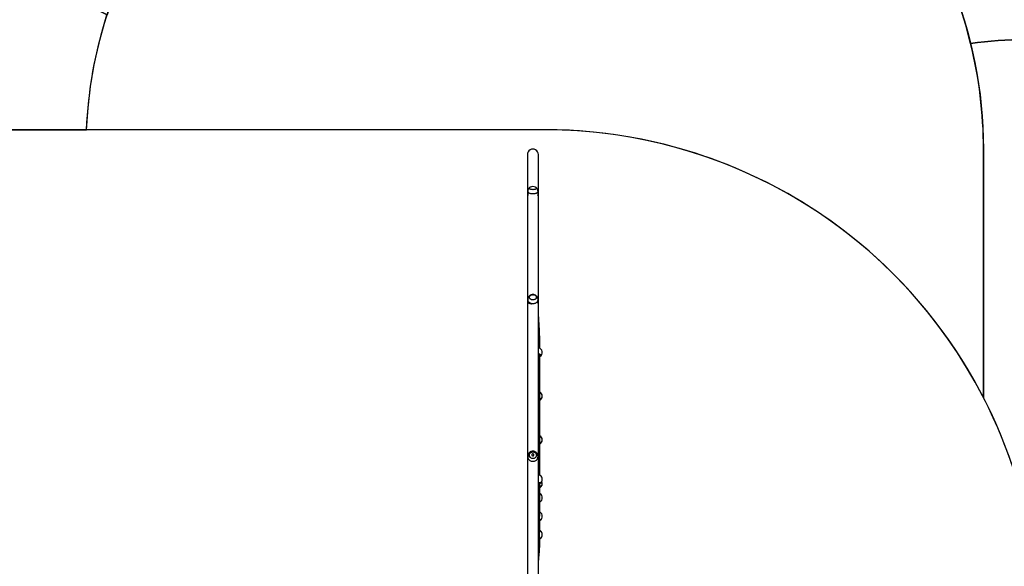
# Model space of a CAD drawing. Units: centimetres. Extents: x 4636 to 6583, y -972 to 451.
# Drawn here: x 5189 to 5568, y -241 to -31 of the extents above; entities that cross this region are included whole.
import ezdxf

# ---------------------------------------------------------------- set-up
doc = ezdxf.new("R2010")
doc.units = ezdxf.units.CM
doc.layers.add('VP-DIM', color=7, linetype='Continuous')
doc.layers.add('VP-HIC', color=6, linetype='Continuous')
doc.layers.add('VP-EQ', color=7, linetype='Continuous', true_color=0x8a3492)
doc.dimstyles.new('Strefa', dxfattribs={"dimtxt": 14, "dimasz": 20, "dimexe": 20, "dimexo": 50, "dimgap": 20, "dimtad": 0, "dimdec": 0, "dimzin": 0, "dimdsep": 46, "dimtxsty": 'Standard', "dimcen": 0.09, "dimadec": 0, "dimazin": 0, "dimtfac": 1, "dimtdec": 4, "dimtofl": 0, "dimtmove": 0, "dimatfit": 3, "dimfxl": 70, "dimfxlon": 1, "dimtolj": 1, "dimtzin": 0, "dimarcsym": 0})

# ---------------------------------------------------------------- blocks, each defined once
blk = doc.blocks.new('0211-1')
at = {"layer": 'VP-EQ', "color": 0, "linetype": 'Continuous', "lineweight": 25}
for p, q in [((2763.07, 722.3), (2763.07, 721.04)), ((2767.07, 721.04), (2767.07, 722.3)), ((2763.07, 680.62), (2763.07, 679.69)), ((2763.07, 679.69), (2763.07, 679.66)), ((2767.07, 679.69), (2767.07, 680.62)), ((2763.07, 620.24), (2763.07, 619.79)), ((2767.07, 619.79), (2767.07, 620.24))]:
    blk.add_line(p, q, dxfattribs=at)
at = {"layer": 'VP-EQ', "color": 0, "linetype": 'Continuous', "lineweight": 25, "flags": 128}
for points in [[(2763.07, 722.3), (2763.07, 722.27), (2763.1, 722.15), (2763.16, 722.04), (2763.26, 721.94), (2763.39, 721.84), (2763.55, 721.75), (2763.73, 721.67), (2763.94, 721.6), (2764.18, 721.54), (2764.42, 721.5), (2764.68, 721.47), (2764.94, 721.46), (2765.21, 721.46), (2765.48, 721.47), (2765.73, 721.5), (2765.98, 721.55), (2766.21, 721.6), (2766.42, 721.68), (2766.6, 721.76), (2766.76, 721.85), (2766.89, 721.95), (2766.98, 722.05), (2767.04, 722.16), (2767.07, 722.28), (2767.07, 722.3)], [(2766.08, 723.93), (2766.19, 723.87), (2766.3, 723.79), (2766.37, 723.7), (2766.41, 723.6), (2766.41, 723.51), (2766.38, 723.42), (2766.31, 723.33), (2766.2, 723.24), (2766.07, 723.17), (2765.9, 723.11), (2765.72, 723.05), (2765.51, 723.02), (2765.3, 722.99), (2765.07, 722.98), (2764.85, 722.99), (2764.64, 723.01), (2764.43, 723.05), (2764.24, 723.1), (2764.08, 723.16), (2763.94, 723.24), (2763.83, 723.32), (2763.76, 723.41), (2763.72, 723.5), (2763.72, 723.6), (2763.76, 723.69), (2763.83, 723.78), (2763.93, 723.86), (2764.05, 723.93)], [(2766.41, 723.62), (2766.41, 723.52), (2766.38, 723.43), (2766.32, 723.34), (2766.22, 723.25), (2766.08, 723.18), (2765.92, 723.11), (2765.74, 723.06), (2765.54, 723.02), (2765.32, 722.99), (2765.1, 722.98), (2764.88, 722.99), (2764.66, 723.01), (2764.45, 723.05), (2764.27, 723.09), (2764.1, 723.16), (2763.96, 723.23), (2763.84, 723.31), (2763.77, 723.4), (2763.72, 723.49), (2763.72, 723.59), (2763.75, 723.68), (2763.82, 723.77), (2763.92, 723.85), (2764.05, 723.93)], [(2763.07, 680.62), (2763.07, 680.51), (2763.11, 680.31), (2763.18, 680.12), (2763.29, 679.94), (2763.43, 679.77), (2763.6, 679.61), (2763.79, 679.48), (2764.01, 679.36), (2764.24, 679.27), (2764.49, 679.2), (2764.75, 679.15), (2765.02, 679.14), (2765.29, 679.14), (2765.55, 679.18), (2765.8, 679.24), (2766.04, 679.32), (2766.27, 679.43), (2766.47, 679.56), (2766.65, 679.71), (2766.8, 679.88), (2766.92, 680.05), (2767, 680.24), (2767.05, 680.44), (2767.07, 680.62)], [(2765.54, 682.49), (2765.74, 682.42), (2765.93, 682.32), (2766.09, 682.21), (2766.22, 682.07), (2766.32, 681.93), (2766.38, 681.77), (2766.41, 681.6), (2766.41, 681.44), (2766.37, 681.28), (2766.29, 681.12), (2766.18, 680.98), (2766.03, 680.85), (2765.87, 680.74), (2765.68, 680.65), (2765.47, 680.59), (2765.25, 680.55), (2765.03, 680.55), (2764.81, 680.56), (2764.59, 680.61), (2764.39, 680.68), (2764.21, 680.77), (2764.05, 680.89), (2763.92, 681.02), (2763.82, 681.17), (2763.75, 681.33), (2763.72, 681.49), (2763.73, 681.66), (2763.77, 681.82), (2763.85, 681.98), (2763.96, 682.12), (2764.1, 682.25), (2764.27, 682.36), (2764.46, 682.44), (2764.66, 682.51), (2764.88, 682.54), (2765.1, 682.55), (2765.33, 682.53), (2765.54, 682.49)], [(2766.37, 681.29), (2766.3, 681.14), (2766.19, 680.99), (2766.05, 680.86), (2765.89, 680.75), (2765.7, 680.66), (2765.49, 680.6), (2765.28, 680.56), (2765.06, 680.55), (2764.83, 680.56), (2764.62, 680.6), (2764.41, 680.67), (2764.23, 680.76), (2764.07, 680.87), (2763.93, 681.01), (2763.83, 681.15), (2763.76, 681.31), (2763.72, 681.47), (2763.72, 681.64), (2763.76, 681.8), (2763.84, 681.96), (2763.94, 682.1), (2764.08, 682.23), (2764.25, 682.35), (2764.43, 682.43), (2764.64, 682.5), (2764.86, 682.54), (2765.08, 682.55), (2765.3, 682.54), (2765.52, 682.49), (2765.72, 682.43), (2765.91, 682.33), (2766.07, 682.22), (2766.2, 682.09), (2766.31, 681.94), (2766.38, 681.79), (2766.41, 681.62), (2766.41, 681.46), (2766.37, 681.29)], [(2763.07, 620.24), (2763.07, 620.17), (2763.1, 619.91), (2763.16, 619.67), (2763.26, 619.43), (2763.39, 619.21), (2763.55, 619.01), (2763.74, 618.83), (2763.95, 618.68), (2764.18, 618.55), (2764.42, 618.45), (2764.68, 618.39), (2764.95, 618.35), (2765.21, 618.36), (2765.48, 618.39), (2765.74, 618.46), (2765.98, 618.56), (2766.21, 618.69), (2766.42, 618.85), (2766.6, 619.03), (2766.76, 619.23), (2766.89, 619.46), (2766.98, 619.69), (2767.04, 619.94), (2767.07, 620.19), (2767.07, 620.25)], [(2765.06, 621.97), (2765.28, 621.95), (2765.5, 621.9), (2765.7, 621.82), (2765.89, 621.7), (2766.05, 621.56), (2766.19, 621.4), (2766.3, 621.21), (2766.37, 621.01), (2766.41, 620.81), (2766.41, 620.59), (2766.38, 620.39), (2766.31, 620.19), (2766.2, 620), (2766.07, 619.83), (2765.9, 619.69), (2765.72, 619.57), (2765.51, 619.49), (2765.3, 619.43), (2765.08, 619.42), (2764.85, 619.43), (2764.64, 619.48), (2764.43, 619.57), (2764.24, 619.68), (2764.08, 619.82), (2763.94, 619.99), (2763.83, 620.17), (2763.76, 620.37), (2763.72, 620.58), (2763.72, 620.79), (2763.76, 621), (2763.83, 621.2), (2763.93, 621.38), (2764.07, 621.55), (2764.23, 621.69), (2764.42, 621.81), (2764.62, 621.9), (2764.84, 621.95), (2765.06, 621.97)], [(2766.41, 620.83), (2766.41, 620.62), (2766.38, 620.41), (2766.32, 620.21), (2766.22, 620.02), (2766.08, 619.85), (2765.92, 619.71), (2765.74, 619.59), (2765.54, 619.5), (2765.32, 619.44), (2765.1, 619.42), (2764.88, 619.43), (2764.66, 619.47), (2764.46, 619.55), (2764.27, 619.66), (2764.1, 619.8), (2763.96, 619.97), (2763.85, 620.15), (2763.77, 620.35), (2763.72, 620.55), (2763.72, 620.76), (2763.75, 620.97), (2763.82, 621.17), (2763.92, 621.36), (2764.05, 621.53), (2764.21, 621.68), (2764.39, 621.8), (2764.6, 621.89), (2764.81, 621.95), (2765.03, 621.97), (2765.25, 621.96), (2765.47, 621.91), (2765.68, 621.83), (2765.87, 621.72), (2766.04, 621.58), (2766.18, 621.42), (2766.29, 621.23), (2766.37, 621.04), (2766.41, 620.83)], [(2764.94, 621.18), (2764.83, 621.13), (2764.75, 621.05), (2764.69, 620.95), (2764.67, 620.84), (2764.68, 620.73), (2764.73, 620.63), (2764.8, 620.54), (2764.91, 620.48), (2765.02, 620.45), (2765.14, 620.46), (2765.25, 620.49), (2765.35, 620.56), (2765.42, 620.65), (2765.46, 620.76), (2765.46, 620.87), (2765.43, 620.98), (2765.37, 621.07), (2765.28, 621.15), (2765.17, 621.19), (2765.05, 621.21), (2764.94, 621.18)], [(2767.03, 619.45), (2767.06, 619.62), (2767.07, 619.79)]]:
    blk.add_lwpolyline(points, dxfattribs=at)
at = {"layer": 'VP-EQ', "color": 0, "linetype": 'Continuous', "lineweight": 25}
for centre, radius, start, end in [((2765.07, 736.5), 2.12, 359.9922, 180), ((2763.49, 721.05), 0.428, 181.6466, 217.0564), ((2765.07, 721.83), 2.33, 92.624, 115.8268), ((2765.07, 721.83), 2.33, 64.1732, 92.624), ((2765.88, 723.4), 0.57, 22.6882, 69.3724), ((2766.64, 721.05), 0.43, 323.0384, 358.2586), ((2765.92, 679.7), 1.14, 337.3696, 359.8093), ((2766.79, 660.29), 1.9, 302.5557, 77.7493), ((2766.79, 643.44), 1.9, 302.5333, 58.071), ((2766.79, 626.59), 1.9, 302.4836, 58.0788), ((2764.86, 619.79), 1.8, 180.0247, 190.9836), ((2766.79, 611.37), 1.9, 306.5319, 53.4706), ((2766.79, 609.74), 1.9, 301.3443, 25.3822), ((2766.79, 604.29), 1.9, 306.5319, 53.4706), ((2766.79, 597.22), 1.9, 306.5319, 53.4706), ((2766.79, 590.14), 1.9, 306.5319, 53.4706)]:
    blk.add_arc(centre, radius, start, end, dxfattribs=at)
for points, knots in [([(2762.95, 736.5), (2762.95, 736.5), (2762.95, 736.5), (2762.95, 736.45), (2762.95, 736.38), (2762.95, 736.29), (2762.95, 736.18), (2762.95, 736.05), (2762.95, 735.92), (2762.95, 735.78), (2762.95, 735.64), (2762.95, 735.49), (2762.95, 735.34), (2762.95, 735.19), (2762.95, 735.04), (2762.95, 734.89), (2762.95, 734.72), (2762.95, 734.42), (2762.95, 733.95), (2762.95, 733.25), (2762.95, 732.47), (2762.95, 731.54), (2762.95, 730.45), (2762.95, 729.2), (2762.95, 727.84), (2762.95, 726.38), (2762.95, 724.81), (2762.95, 723.08), (2762.95, 721.17), (2762.95, 719.09), (2762.95, 716.88), (2762.95, 714.54), (2762.95, 712.09), (2762.95, 709.51), (2762.95, 706.9), (2762.95, 704.25), (2762.95, 701.59), (2762.95, 698.83), (2762.95, 695.98), (2762.95, 693.04), (2762.95, 689.92), (2762.95, 686.62), (2762.95, 683.12), (2762.95, 679.52), (2762.95, 675.84), (2762.95, 672.06), (2762.95, 668.19), (2762.95, 664.35), (2762.95, 660.55), (2762.95, 656.79), (2762.95, 652.97), (2762.95, 649.09), (2762.95, 645.15), (2762.95, 641.19), (2762.95, 637.21), (2762.95, 633.22), (2762.95, 629.19), (2762.95, 625.11), (2762.95, 620.99), (2762.95, 616.85), (2762.95, 613.07), (2762.95, 609.67), (2762.95, 606.68), (2762.95, 604.29), (2762.95, 602.52), (2762.95, 601.35), (2762.95, 600.12), (2762.95, 598.8), (2762.95, 597.38), (2762.95, 595.84), (2762.95, 594.19), (2762.95, 592.43), (2762.95, 590.56), (2762.95, 588.57), (2762.95, 586.48), (2762.95, 584.31), (2762.95, 582.09), (2762.95, 579.8), (2762.95, 577.41), (2762.95, 574.97), (2762.95, 573.32), (2762.95, 572.5)], [0, 0, 0, 0, 0.008985, 0.017571, 0.025758, 0.033547, 0.040937, 0.047807, 0.054293, 0.060394, 0.066111, 0.071548, 0.076584, 0.08122, 0.085677, 0.090157, 0.094662, 0.099191, 0.113499, 0.128043, 0.142815, 0.157588, 0.175035, 0.192332, 0.209487, 0.226612, 0.243737, 0.260862, 0.279543, 0.298225, 0.316906, 0.335588, 0.35427, 0.372951, 0.391633, 0.408758, 0.425883, 0.443007, 0.460132, 0.477257, 0.494382, 0.513064, 0.531745, 0.550427, 0.569108, 0.58779, 0.606472, 0.625153, 0.642278, 0.659403, 0.676528, 0.693653, 0.710778, 0.727902, 0.744583, 0.761263, 0.777943, 0.794623, 0.811303, 0.827983, 0.844541, 0.856491, 0.868302, 0.879972, 0.884519, 0.889044, 0.893748, 0.898871, 0.904413, 0.910373, 0.916752, 0.92355, 0.930767, 0.938402, 0.946456, 0.954929, 0.963301, 0.972045, 0.981162, 0.990651, 1, 1, 1, 1]), ([(2767.19, 572.5), (2767.19, 573.33), (2767.19, 575), (2767.19, 577.47), (2767.19, 579.89), (2767.19, 582.2), (2767.19, 584.4), (2767.19, 586.51), (2767.19, 588.51), (2767.19, 590.44), (2767.19, 592.29), (2767.19, 594.06), (2767.19, 595.71), (2767.19, 597.26), (2767.19, 598.7), (2767.19, 600.15), (2767.19, 601.65), (2767.19, 603.22), (2767.19, 604.79), (2767.19, 606.35), (2767.19, 607.93), (2767.19, 609.51), (2767.19, 611.09), (2767.19, 613.54), (2767.19, 616.85), (2767.19, 620.99), (2767.19, 625.11), (2767.19, 629.19), (2767.19, 633.22), (2767.19, 637.21), (2767.19, 641.31), (2767.19, 645.51), (2767.19, 649.8), (2767.19, 654.02), (2767.19, 658.17), (2767.19, 662.24), (2767.19, 666.23), (2767.19, 670.03), (2767.19, 673.64), (2767.19, 677.07), (2767.19, 680.43), (2767.19, 683.71), (2767.19, 686.9), (2767.19, 690.11), (2767.19, 693.31), (2767.19, 696.51), (2767.19, 699.59), (2767.19, 702.57), (2767.19, 705.43), (2767.19, 708.18), (2767.19, 710.74), (2767.19, 713.12), (2767.19, 715.33), (2767.19, 717.44), (2767.19, 719.44), (2767.19, 721.34), (2767.19, 723.04), (2767.19, 724.57), (2767.19, 725.93), (2767.19, 727.22), (2767.19, 728.42), (2767.19, 729.54), (2767.19, 730.58), (2767.19, 731.54), (2767.19, 732.42), (2767.19, 733.25), (2767.19, 734), (2767.19, 734.5), (2767.19, 734.81), (2767.19, 734.95), (2767.19, 735.09), (2767.19, 735.23), (2767.19, 735.37), (2767.19, 735.51), (2767.19, 735.67), (2767.19, 735.83), (2767.19, 735.98), (2767.19, 736.12), (2767.19, 736.25), (2767.19, 736.36), (2767.19, 736.44), (2767.19, 736.49), (2767.19, 736.5), (2767.19, 736.5)], [0, 0, 0, 0, 0.009469, 0.019068, 0.028286, 0.037123, 0.045578, 0.053651, 0.061343, 0.068653, 0.075902, 0.082733, 0.089145, 0.095138, 0.100712, 0.105868, 0.112137, 0.118209, 0.124321, 0.130471, 0.13666, 0.142887, 0.149154, 0.155459, 0.172017, 0.188697, 0.205377, 0.222057, 0.238737, 0.255418, 0.272098, 0.290779, 0.309461, 0.328142, 0.346824, 0.365506, 0.384187, 0.402869, 0.419994, 0.437118, 0.454243, 0.471368, 0.488493, 0.505618, 0.524299, 0.542981, 0.561663, 0.580344, 0.599026, 0.617707, 0.636389, 0.653514, 0.670639, 0.687763, 0.704888, 0.722013, 0.739138, 0.753785, 0.768431, 0.783078, 0.797724, 0.812433, 0.826987, 0.841648, 0.856415, 0.871195, 0.887483, 0.903474, 0.907613, 0.911732, 0.915831, 0.919921, 0.924249, 0.928913, 0.934954, 0.94148, 0.94849, 0.955985, 0.963964, 0.972272, 0.981047, 0.99029, 1, 1, 1, 1]), ([(2763.97, 723.88), (2763.91, 723.84), (2763.78, 723.76), (2763.62, 723.62), (2763.46, 723.45), (2763.33, 723.26), (2763.23, 723.06), (2763.15, 722.85), (2763.09, 722.62), (2763.07, 722.44), (2763.07, 722.33), (2763.07, 722.3)], [0, 0, 0, 0, 0.113535, 0.231739, 0.350152, 0.468883, 0.587963, 0.707284, 0.826806, 0.958006, 1, 1, 1, 1]), ([(2767.06, 722.3), (2767.06, 722.35), (2767.06, 722.48), (2767.03, 722.69), (2766.97, 722.91), (2766.88, 723.12), (2766.77, 723.31), (2766.64, 723.49), (2766.49, 723.64), (2766.34, 723.77), (2766.23, 723.84), (2766.18, 723.87)], [0, 0, 0, 0, 0.084337, 0.20959, 0.331687, 0.450912, 0.567588, 0.681944, 0.794338, 0.905176, 1, 1, 1, 1]), ([(2767.06, 680.62), (2767.07, 680.63), (2767.07, 680.73), (2767.05, 680.9), (2767, 681.14), (2766.92, 681.37), (2766.82, 681.58), (2766.69, 681.78), (2766.53, 681.95), (2766.36, 682.11), (2766.17, 682.25), (2765.97, 682.37), (2765.75, 682.46), (2765.51, 682.53), (2765.27, 682.57), (2765.02, 682.57), (2764.76, 682.55), (2764.51, 682.5), (2764.27, 682.41), (2764.05, 682.3), (2763.85, 682.17), (2763.67, 682.02), (2763.51, 681.85), (2763.37, 681.66), (2763.25, 681.45), (2763.16, 681.22), (2763.09, 680.97), (2763.07, 680.77), (2763.07, 680.65), (2763.07, 680.62)], [0, 0, 0, 0, 0.006112, 0.045656, 0.084678, 0.123252, 0.161458, 0.199383, 0.237135, 0.274826, 0.312607, 0.350609, 0.388998, 0.427917, 0.467497, 0.507851, 0.549032, 0.591011, 0.633691, 0.672016, 0.710147, 0.748096, 0.7859, 0.823595, 0.861213, 0.902793, 0.943871, 0.984311, 1, 1, 1, 1]), ([(2763.07, 679.66), (2763.07, 679.65), (2763.07, 679.63), (2763.09, 679.6), (2763.12, 679.56), (2763.15, 679.52), (2763.21, 679.48), (2763.29, 679.44), (2763.4, 679.38), (2763.56, 679.31), (2763.79, 679.23), (2764.06, 679.14), (2764.31, 679.07), (2764.46, 679.03), (2764.51, 679.01)], [0, 0, 0, 0, 0.048352, 0.116936, 0.184633, 0.235488, 0.316119, 0.393436, 0.470681, 0.59644, 0.711771, 0.831154, 0.946387, 1, 1, 1, 1]), ([(2767.8, 661.87), (2767.8, 661.88), (2767.8, 662.08), (2767.8, 662.44), (2767.79, 662.94), (2767.78, 663.36), (2767.78, 663.73), (2767.77, 664.03), (2767.77, 664.28), (2767.76, 664.54), (2767.75, 664.85), (2767.74, 665.25), (2767.73, 665.72), (2767.71, 666.27), (2767.68, 667.05), (2767.64, 668.04), (2767.58, 669.3), (2767.5, 670.63), (2767.42, 672.01), (2767.33, 673.39), (2767.25, 674.5), (2767.2, 675.14), (2767.19, 675.34)], [0, 0, 0, 0, 0.001088, 0.042904, 0.076987, 0.106996, 0.132923, 0.154761, 0.172504, 0.187473, 0.210016, 0.238581, 0.273174, 0.313667, 0.356533, 0.44318, 0.533058, 0.63523, 0.741244, 0.848094, 0.952784, 1, 1, 1, 1]), ([(2767.19, 659.76), (2767.28, 659.76), (2767.48, 659.75), (2767.74, 659.65), (2767.94, 659.49), (2768.04, 659.28), (2768.01, 659.05), (2767.92, 658.88), (2767.83, 658.8), (2767.81, 658.78)], [0, 0, 0, 0, 0.135918, 0.302687, 0.46825, 0.6319, 0.793874, 0.955348, 1, 1, 1, 1]), ([(2767.19, 659.69), (2767.19, 659.69), (2767.25, 659.7), (2767.35, 659.68), (2767.5, 659.65), (2767.62, 659.6), (2767.72, 659.54), (2767.79, 659.46), (2767.84, 659.38), (2767.86, 659.32), (2767.86, 659.28), (2767.85, 659.27)], [0, 0, 0, 0, 0.008599, 0.147459, 0.28542, 0.422353, 0.557976, 0.694254, 0.832681, 0.977918, 1, 1, 1, 1]), ([(2767.81, 612.95), (2767.81, 613.17), (2767.8, 614.38), (2767.8, 616.55), (2767.79, 619.46), (2767.79, 622.33), (2767.79, 625.26), (2767.78, 628.24), (2767.78, 631.27), (2767.78, 634.26), (2767.78, 637.2), (2767.78, 639.89), (2767.78, 642.35), (2767.78, 644.6), (2767.78, 646.82), (2767.79, 649.04), (2767.79, 651.26), (2767.79, 653.48), (2767.8, 655.72), (2767.8, 657.43), (2767.81, 658.62), (2767.81, 659.1), (2767.81, 659.37), (2767.81, 659.43)], [0, 0, 0, 0, 0.0125345, 0.0693224, 0.1261492, 0.1829963, 0.239875, 0.3024886, 0.3651399, 0.4278187, 0.4905124, 0.5532433, 0.6031645, 0.6530862, 0.703173, 0.7538857, 0.8052237, 0.8571562, 0.9101025, 0.9646524, 0.9802961, 0.996062, 1, 1, 1, 1]), ([(2767.81, 659.09), (2767.82, 659.1), (2767.86, 659.16), (2767.85, 659.23), (2767.85, 659.27)], [0, 0, 0, 0, 0.254192, 1, 1, 1, 1]), ([(2767.78, 642.75), (2767.83, 642.71), (2767.96, 642.62), (2768.03, 642.43), (2768.01, 642.2), (2767.92, 642.03), (2767.83, 641.95), (2767.81, 641.93)], [0, 0, 0, 0, 0.18828, 0.43793, 0.685023, 0.931353, 1, 1, 1, 1]), ([(2767.78, 642.62), (2767.78, 642.62), (2767.81, 642.59), (2767.84, 642.53), (2767.86, 642.46), (2767.86, 642.43), (2767.85, 642.42)], [0, 0, 0, 0, 0.038953, 0.474035, 0.930554, 1, 1, 1, 1]), ([(2767.81, 642.23), (2767.82, 642.25), (2767.86, 642.31), (2767.85, 642.38), (2767.85, 642.42)], [0, 0, 0, 0, 0.255046, 1, 1, 1, 1]), ([(2767.06, 620.25), (2767.06, 620.3), (2767.06, 620.43), (2767.03, 620.64), (2766.96, 620.89), (2766.87, 621.12), (2766.75, 621.33), (2766.6, 621.53), (2766.42, 621.71), (2766.23, 621.87), (2766.02, 622), (2765.79, 622.1), (2765.55, 622.18), (2765.31, 622.22), (2765.06, 622.24), (2764.8, 622.22), (2764.55, 622.17), (2764.31, 622.09), (2764.08, 621.98), (2763.87, 621.84), (2763.68, 621.68), (2763.5, 621.49), (2763.36, 621.28), (2763.24, 621.06), (2763.15, 620.82), (2763.09, 620.57), (2763.07, 620.38), (2763.07, 620.27), (2763.07, 620.24)], [0, 0, 0, 0, 0.023658, 0.063553, 0.103337, 0.143033, 0.182668, 0.222265, 0.261864, 0.30148, 0.341162, 0.380921, 0.420787, 0.460782, 0.500914, 0.54118, 0.581568, 0.622058, 0.662637, 0.703252, 0.743892, 0.784512, 0.825075, 0.865552, 0.90593, 0.946187, 0.986319, 1, 1, 1, 1]), ([(2767.78, 625.9), (2767.84, 625.86), (2767.96, 625.77), (2768.03, 625.58), (2768.01, 625.35), (2767.92, 625.18), (2767.83, 625.1), (2767.8, 625.08)], [0, 0, 0, 0, 0.183954, 0.434584, 0.682653, 0.929957, 1, 1, 1, 1]), ([(2767.78, 625.76), (2767.79, 625.76), (2767.81, 625.74), (2767.84, 625.68), (2767.86, 625.61), (2767.86, 625.58), (2767.85, 625.57)], [0, 0, 0, 0, 0.01524, 0.461084, 0.92884, 1, 1, 1, 1]), ([(2767.81, 625.38), (2767.82, 625.4), (2767.86, 625.46), (2767.85, 625.53), (2767.85, 625.57)], [0, 0, 0, 0, 0.2549518, 1, 1, 1, 1]), ([(2767.91, 612.89), (2767.9, 612.9), (2767.85, 612.95), (2767.65, 613.03), (2767.41, 613.11), (2767.24, 613.14), (2767.19, 613.15)], [0, 0, 0, 0, 0.126224, 0.473341, 0.824337, 1, 1, 1, 1]), ([(2767.19, 610.13), (2767.28, 610.14), (2767.48, 610.15), (2767.74, 610.14), (2767.94, 610.09), (2768.04, 610.01), (2768.01, 609.95), (2768, 609.92)], [0, 0, 0, 0, 0.174193, 0.387927, 0.600116, 0.809845, 1, 1, 1, 1]), ([(2767.19, 610.1), (2767.19, 610.1), (2767.25, 610.1), (2767.36, 610.11), (2767.51, 610.11), (2767.64, 610.1), (2767.74, 610.09), (2767.81, 610.07), (2767.86, 610.04), (2767.86, 610.04), (2767.86, 610.04)], [0, 0, 0, 0, 0.009338, 0.163718, 0.317458, 0.469445, 0.617846, 0.747384, 0.883337, 1, 1, 1, 1]), ([(2767.19, 592.28), (2767.26, 593.6), (2767.41, 596.34), (2767.59, 600.45), (2767.72, 604.24), (2767.79, 607.45), (2767.8, 609.26), (2767.8, 610.07)], [0, 0, 0, 0, 0.22177, 0.456332, 0.690932, 0.861596, 1, 1, 1, 1]), ([(2767.77, 609.06), (2767.83, 609.02), (2767.96, 608.93), (2768.03, 608.73), (2768.01, 608.5), (2767.92, 608.33), (2767.82, 608.24), (2767.8, 608.23)], [0, 0, 0, 0, 0.195616, 0.441793, 0.685442, 0.928352, 1, 1, 1, 1]), ([(2767.77, 608.92), (2767.78, 608.92), (2767.81, 608.89), (2767.84, 608.83), (2767.86, 608.76), (2767.86, 608.73), (2767.85, 608.72)], [0, 0, 0, 0, 0.078762, 0.495855, 0.93344, 1, 1, 1, 1]), ([(2767.8, 609.97), (2767.82, 609.98), (2767.86, 610.01), (2767.85, 610.03), (2767.85, 610.05)], [0, 0, 0, 0, 0.279047, 1, 1, 1, 1]), ([(2768, 609.92), (2768, 609.92), (2767.99, 609.88), (2767.92, 609.83), (2767.82, 609.79), (2767.8, 609.78)], [0, 0, 0, 0, 0.061164, 0.787247, 1, 1, 1, 1]), ([(2767.81, 605.88), (2767.81, 606.36), (2767.8, 607.46), (2767.8, 608.53), (2767.8, 609.14)], [0, 0, 0, 0, 0.436292, 1, 1, 1, 1]), ([(2767.81, 608.53), (2767.82, 608.55), (2767.86, 608.61), (2767.85, 608.67), (2767.85, 608.72)], [0, 0, 0, 0, 0.25462, 1, 1, 1, 1]), ([(2767.91, 605.81), (2767.9, 605.82), (2767.87, 605.86), (2767.79, 605.89), (2767.75, 605.9)], [0, 0, 0, 0, 0.406494, 1, 1, 1, 1]), ([(2767.19, 587.85), (2767.22, 588.32), (2767.32, 589.92), (2767.48, 592.65), (2767.64, 595.85), (2767.74, 598.87), (2767.8, 601.2), (2767.8, 602.56), (2767.8, 602.99)], [0, 0, 0, 0, 0.092808, 0.314804, 0.536875, 0.725393, 0.914031, 1, 1, 1, 1]), ([(2767.67, 603.06), (2767.69, 603.06), (2767.81, 603.05), (2767.94, 603.01), (2768.04, 602.94), (2768.01, 602.87), (2768, 602.84)], [0, 0, 0, 0, 0.070669, 0.392834, 0.711279, 1, 1, 1, 1]), ([(2767.67, 603.02), (2767.69, 603.02), (2767.75, 603.01), (2767.81, 602.99), (2767.86, 602.97), (2767.86, 602.97), (2767.86, 602.96)], [0, 0, 0, 0, 0.2085385, 0.4768275, 0.7583806, 1, 1, 1, 1]), ([(2767.81, 598.8), (2767.81, 599.13), (2767.8, 600.08), (2767.8, 601.01), (2767.79, 601.62)], [0, 0, 0, 0, 0.3417811, 1, 1, 1, 1]), ([(2767.8, 602.89), (2767.81, 602.9), (2767.86, 602.93), (2767.85, 602.96), (2767.85, 602.98)], [0, 0, 0, 0, 0.2900627, 1, 1, 1, 1]), ([(2768, 602.84), (2768, 602.84), (2767.99, 602.81), (2767.92, 602.75), (2767.82, 602.71), (2767.8, 602.7)], [0, 0, 0, 0, 0.060947, 0.784438, 1, 1, 1, 1]), ([(2767.19, 583.4), (2767.23, 583.92), (2767.36, 585.64), (2767.53, 588.12), (2767.67, 590.83), (2767.76, 593.09), (2767.8, 594.79), (2767.81, 595.73), (2767.81, 595.92)], [0, 0, 0, 0, 0.12383, 0.409036, 0.5906, 0.77231, 0.95429, 1, 1, 1, 1]), ([(2767.63, 595.99), (2767.67, 595.99), (2767.8, 595.98), (2767.94, 595.94), (2768.04, 595.86), (2768.01, 595.8), (2768, 595.77)], [0, 0, 0, 0, 0.108289, 0.417413, 0.722969, 1, 1, 1, 1]), ([(2767.63, 595.95), (2767.63, 595.95), (2767.68, 595.95), (2767.74, 595.94), (2767.81, 595.92), (2767.86, 595.89), (2767.86, 595.89), (2767.86, 595.89)], [0, 0, 0, 0, 0.006685, 0.284526, 0.52705, 0.781583, 1, 1, 1, 1]), ([(2767.91, 598.74), (2767.9, 598.75), (2767.87, 598.78), (2767.79, 598.82), (2767.74, 598.84)], [0, 0, 0, 0, 0.3802712, 1, 1, 1, 1]), ([(2768, 595.77), (2768, 595.77), (2767.99, 595.73), (2767.92, 595.68), (2767.83, 595.64), (2767.8, 595.63)], [0, 0, 0, 0, 0.061535, 0.791998, 1, 1, 1, 1]), ([(2767.81, 595.82), (2767.82, 595.83), (2767.86, 595.86), (2767.85, 595.88), (2767.85, 595.9)], [0, 0, 0, 0, 0.272502, 1, 1, 1, 1]), ([(2767.81, 591.73), (2767.8, 592.07), (2767.8, 592.97), (2767.79, 593.92), (2767.79, 594.52), (2767.79, 594.58)], [0, 0, 0, 0, 0.347507, 0.9311632, 1, 1, 1, 1]), ([(2767.19, 578.89), (2767.2, 579.06), (2767.25, 579.58), (2767.33, 580.43), (2767.42, 581.47), (2767.52, 582.72), (2767.63, 584.19), (2767.73, 585.89), (2767.79, 587.45), (2767.8, 588.43), (2767.81, 588.84)], [0, 0, 0, 0, 0.051057, 0.15333, 0.256701, 0.36117, 0.529642, 0.70093, 0.874515, 1, 1, 1, 1]), ([(2767.56, 588.88), (2767.59, 588.88), (2767.66, 588.88), (2767.74, 588.86), (2767.81, 588.84), (2767.86, 588.82), (2767.86, 588.82), (2767.86, 588.82)], [0, 0, 0, 0, 0.136751, 0.378208, 0.58898, 0.810184, 1, 1, 1, 1]), ([(2767.57, 588.92), (2767.62, 588.91), (2767.78, 588.91), (2767.94, 588.86), (2768.04, 588.79), (2768.01, 588.73), (2768, 588.7)], [0, 0, 0, 0, 0.171888, 0.458966, 0.742729, 1, 1, 1, 1]), ([(2767.91, 591.66), (2767.9, 591.68), (2767.86, 591.71), (2767.77, 591.75), (2767.7, 591.78)], [0, 0, 0, 0, 0.330255, 1, 1, 1, 1]), ([(2767.8, 588.74), (2767.82, 588.75), (2767.86, 588.78), (2767.85, 588.81), (2767.85, 588.83)], [0, 0, 0, 0, 0.277406, 1, 1, 1, 1]), ([(2768, 588.7), (2768, 588.69), (2767.99, 588.66), (2767.92, 588.61), (2767.82, 588.56), (2767.8, 588.55)], [0, 0, 0, 0, 0.060914, 0.783831, 1, 1, 1, 1])]:
    blk.add_open_spline(points, degree=3, knots=knots, dxfattribs=at)
blk = doc.blocks.new('0211-1 2d')
at = {"layer": 'VP-EQ', "color": 0}
blk.add_lwpolyline([(2954.96, 780.84, 0.035496), (2933.74, 779.33, 0.345041), (2768.69, 908.62), (2762.95, 908.62, 0.326398), (2600.99, 790.29, 0.124592), (2529.63, 808.35), (2454.21, 808.35, 0.414214), (2304.21, 658.35), (2304.21, 627.67, 0.128279), (2285.09, 554.4), (2285.09, 473.41, 0.10429), (2297.87, 412.84), (2297.87, 290.77, 0.414214), (2447.87, 140.77), (2535.97, 140.77, 0.102684), (2595.66, 153.16, 0.180578), (2666.65, 75.9, 0.029646), (2681.47, 66.08), (2681.47, -19.33, 0.414214), (2781.47, -119.33), (2828.77, -119.33, 0.414214), (2928.77, -19.33), (2928.77, 47.02, 0.03193), (2947.87, 45.8)], format="xyb", dxfattribs=at)
blk.add_blockref('0211-1', (0, 0), dxfattribs=at)
blk = doc.blocks.new('*D164')
at = {"layer": 'Defpoints', "color": 0}
for p in [(6404.75, 431.15), (4906.7, -290.02), (6404.75, -305.45)]:
    blk.add_point(p, dxfattribs=at)
at = {"layer": 'VP-DIM', "color": 0, "lineweight": -2}
for p, q in [((4906.7, 361.15), (4906.7, 451.15)), ((6404.75, 361.15), (6404.75, 451.15)), ((4926.7, 431.15), (5612.39, 431.15)), ((6384.75, 431.15), (5699.06, 431.15))]:
    blk.add_line(p, q, dxfattribs=at)
at = {"layer": 'VP-DIM', "color": 0}
for points in [[(4926.7, 434.48), (4926.7, 427.81), (4906.7, 431.15)], [(6384.75, 427.81), (6384.75, 434.48), (6404.75, 431.15)]]:
    blk.add_solid(points, dxfattribs=at)
at = {"layer": 'VP-DIM', "color": 0, "insert": (5655.73, 431.15), "char_height": 14, "attachment_point": 5}
blk.add_mtext('\\A1;1498', dxfattribs=at)
blk = doc.blocks.new('*D167')
at = {"layer": 'Defpoints', "color": 0}
for p in [(5056.63, 332.13), (5056.63, -296.45), (6204.75, -328.35)]:
    blk.add_point(p, dxfattribs=at)
at = {"layer": 'VP-DIM', "color": 0, "lineweight": -2}
for p, q in [((5056.63, 262.13), (5056.63, 352.13)), ((6204.75, 262.13), (6204.75, 352.13)), ((5076.63, 332.13), (5589.69, 332.13)), ((6184.75, 332.13), (5671.69, 332.13))]:
    blk.add_line(p, q, dxfattribs=at)
at = {"layer": 'VP-DIM', "color": 0}
for points in [[(5076.63, 335.46), (5076.63, 328.79), (5056.63, 332.13)], [(6184.75, 328.79), (6184.75, 335.46), (6204.75, 332.13)]]:
    blk.add_solid(points, dxfattribs=at)
at = {"layer": 'VP-DIM', "color": 0, "insert": (5630.69, 332.13), "char_height": 14, "attachment_point": 5}
blk.add_mtext('\\A1;1148', dxfattribs=at)

msp = doc.modelspace()

# ---------------------------------------------------------------- linework, layer by layer
at = {"layer": 'VP-HIC', "color": 5}
msp.add_lwpolyline([(5560.29, -176.4, 0.281027), (5391.32, -73.28), (5214.72, -73.28, -0.401431), (5384.55, 89.27), (5390.29, 89.27, -0.414214), (5560.29, -80.73)], format="xyb", close=True, dxfattribs=at)
at = {"layer": 'VP-HIC', "color": 4}
for points in [[(5222.59, -29.07, 0.124592), (5151.23, -11), (5075.81, -11, 0.414214), (4925.81, -161), (4925.81, -191.69, 0.128279), (4906.7, -264.96), (4906.7, -345.95, 0.10429), (4919.47, -406.51), (4919.47, -528.59, 0.414214), (5069.47, -678.59), (5157.57, -678.59, 0.204575), (5265.92, -632.32, -0.173732), (5230.54, -537.52), (5148.38, -537.52, -0.414214), (4958.38, -347.52), (4958.38, -263.28, -0.414214), (5148.38, -73.28), (5214.72, -73.28, -0.066341)], [(5611.87, -38.52), (5611.87, -81.32, 0.205182), (5658.39, -189.91), (5658.39, -189.91, 0.090617), (5646.11, -257.11), (5646.11, -353.81, 0.036863), (5648.17, -381.71, 0.042202), (5623.14, -385.23), (5623.14, -347.52, 0.196536), (5580.18, -242.43, 0.091501), (5560.29, -176.4), (5560.29, -80.73, 0.060523), (5555.35, -40.03, -0.035496), (5576.56, -38.52)]]:
    msp.add_lwpolyline(points, format="xyb", close=True, dxfattribs=at)
at = {"layer": 'VP-HIC', "color": 2}
msp.add_lwpolyline([(4958.38, -263.28), (4958.38, -347.52, 0.414214), (5148.38, -537.52), (5391.32, -537.52, 0.414214), (5581.32, -347.52), (5581.32, -263.28, 0.414214), (5391.32, -73.28), (5148.38, -73.28, 0.414214)], format="xyb", close=True, dxfattribs=at)

# ---------------------------------------------------------------- block references
at = {"layer": 'VP-EQ', "color": 0}
msp.add_blockref('0211-1 2d', (2621.61, -819.36), dxfattribs=at)

# ---------------------------------------------------------------- dimensions: what is measured, and where the dimension line sits
at = {"layer": 'VP-DIM', "color": 0}
for base, p1, p2, picture, middle in [((6404.75, 431.15), (4906.7, -290.02), (6404.75, -305.45), '*D164', (5655.73, 431.15)), ((5056.63, 332.13), (6204.75, -328.35), (5056.63, -296.45), '*D167', (5630.69, 332.13))]:
    dim = msp.add_linear_dim(base=base, p1=p1, p2=p2, dimstyle='Strefa', dxfattribs=at)
    dim.commit()
    dim.dimension.update_dxf_attribs({"geometry": picture, "text_midpoint": middle})

doc.saveas('drawing.dxf')
